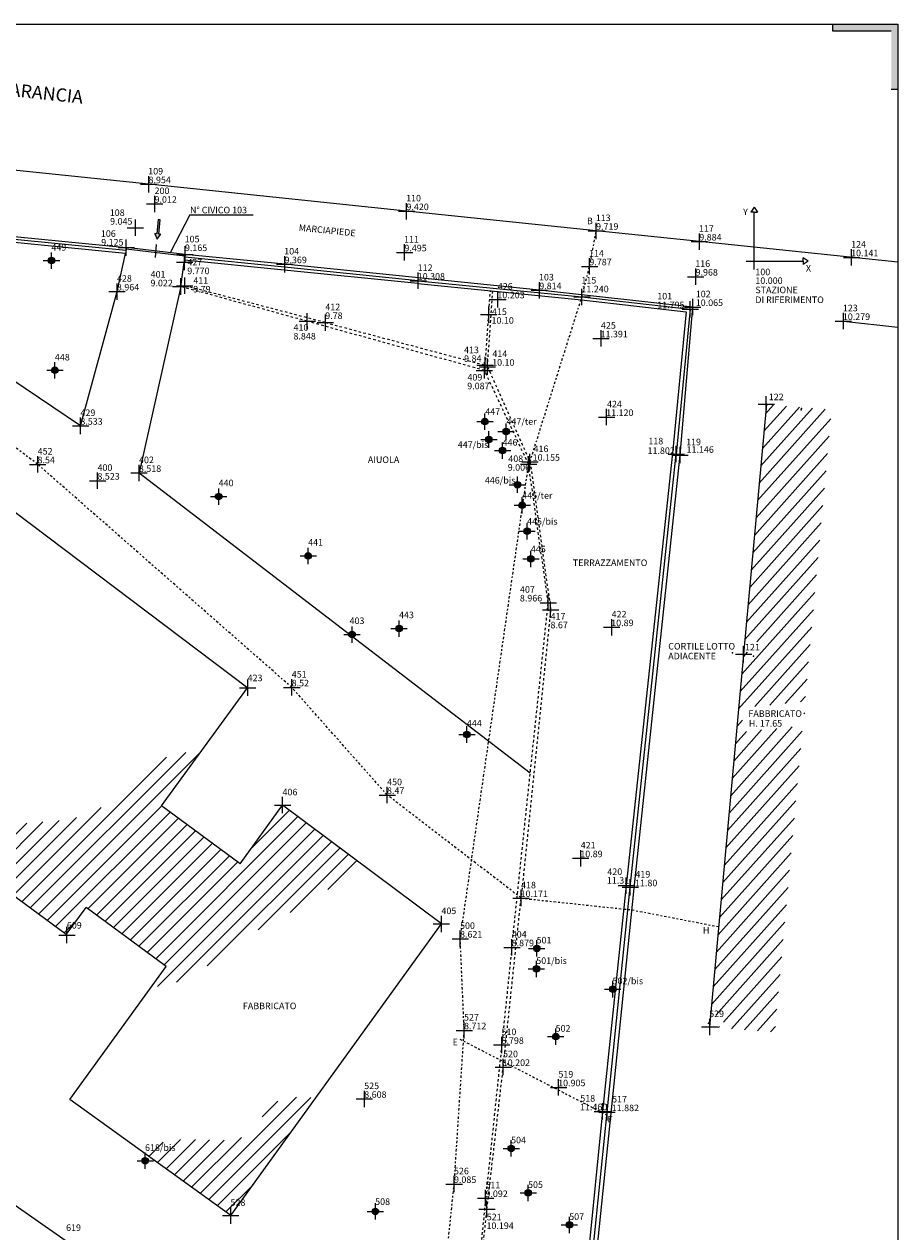
# Model space of a CAD drawing. Units: millimetres. Extents: x -2724 to -2590, y 5251 to 5366.
# Drawn here: x -2644 to -2590, y 5292 to 5366 of the extents above; entities that cross this region are included whole.
import ezdxf

# ---------------------------------------------------------------- set-up
doc = ezdxf.new("R2010")
doc.units = ezdxf.units.MM
doc.linetypes.add('TRATTEGGIATA5', pattern=[0.3, 0.15, -0.15])
doc.linetypes.add('TRATTO-PUNTO', pattern=[0.4, 0.15, -0.125, 0, -0.125])
doc.styles.add('FONTSTYLE_1', font='arial.ttf', dxfattribs={"height": 0.2})
doc.linetypes.add('LIMITE2', pattern='A,6.35,-2.54,[132,ltypeshp.shx,S=2.54,R=0,X=-2.54,Y=0],-2.54,25.4', length=36.83)

msp = doc.modelspace()

# ---------------------------------------------------------------- hatches: boundary and pattern name
h = msp.add_hatch(color=256)
h.dxf.hatch_style = 1
h.paths.add_polyline_path([(-2590.864, 5365.594), (-2590.864, 5361.994), (-2590.464, 5361.994), (-2590.464, 5365.994), (-2594.464, 5365.994), (-2594.464, 5365.594)])
h = msp.add_hatch(color=8)
h.dxf.hatch_style = 1
edge = h.paths.add_edge_path()
edge.add_line((-2635.73, 5352.851), (-2635.523, 5353.146))
edge.add_arc((-2635.531, 5353.152), 0.00945, -35.0727, 91.28248)
edge.add_line((-2635.531, 5353.161), (-2635.641, 5353.159))
edge.add_line((-2635.641, 5353.159), (-2635.555, 5354.037))
edge.add_line((-2635.555, 5354.037), (-2635.673, 5354.048))
edge.add_line((-2635.673, 5354.048), (-2635.758, 5353.17))
edge.add_line((-2635.758, 5353.17), (-2635.872, 5353.194))
edge.add_arc((-2635.874, 5353.185), 0.00945, 78.3673, 204.79209)
edge.add_line((-2635.883, 5353.181), (-2635.73, 5352.851))
h = msp.add_hatch(color=3)
h.dxf.hatch_style = 1
h.paths.add_polyline_path([(-2642.394, 5351.546, 1), (-2641.994, 5351.546, 1)])
h = msp.add_hatch(color=3)
h.dxf.hatch_style = 1
h.paths.add_polyline_path([(-2642.184, 5344.836, 1), (-2641.784, 5344.836, 1)])
h = msp.add_hatch()
h.set_pattern_fill('ANSI31', color=8, scale=0.2)
h.set_pattern_definition([(45, (2581.6419, -5678.5428), (-0.449012806, 0.449012806), [])])
edge = h.paths.add_edge_path()
edge.add_line((-2655.164, 5344.261), (-2655.166, 5344.261))
edge.add_line((-2655.166, 5344.261), (-2658.52, 5339.667))
edge.add_spline(control_points=[(-2658.52, 5339.667), (-2657.737, 5339.74), (-2655.026, 5339.713), (-2651.49, 5337.111), (-2648.923, 5338.405), (-2648.1, 5338.933)], knot_values=[1.206516, 1.206516, 1.206516, 1.206516, 2.382038, 5.291286, 6.678779, 6.678779, 6.678779, 6.678779], degree=3, periodic=0)
edge.add_line((-2648.1, 5338.933), (-2655.164, 5344.261))
edge = h.paths.add_edge_path()
edge.add_spline(control_points=[(-2636.101, 5307.139), (-2635.638, 5307.173), (-2633.31, 5307.539), (-2630.63, 5310.298), (-2626.984, 5311.921), (-2624.833, 5313.45), (-2623.53, 5314.214), (-2623.035, 5314.491)], knot_values=[1.273871, 1.273871, 1.273871, 1.273871, 1.975362, 4.89577, 6.568679, 7.982032, 8.834185, 8.834185, 8.834185, 8.834185], degree=3, periodic=0)
edge.add_line((-2623.035, 5314.491), (-2628.069, 5318.254))
edge.add_line((-2628.069, 5318.254), (-2630.654, 5314.677))
edge.add_line((-2630.654, 5314.677), (-2635.471, 5318.22))
edge.add_line((-2635.471, 5318.22), (-2633.023, 5321.572))
edge.add_spline(control_points=[(-2633.023, 5321.572), (-2634.257, 5321.509), (-2636.682, 5320.98), (-2639.401, 5316.894), (-2644.392, 5317.574), (-2647.106, 5316.122), (-2648.174, 5315.408)], knot_values=[1.076453, 1.076453, 1.076453, 1.076453, 2.877252, 4.879641, 7.603408, 9.503242, 9.503242, 9.503242, 9.503242], degree=3, periodic=0)
edge.add_line((-2648.174, 5315.408), (-2641.295, 5310.349))
edge.add_line((-2641.295, 5310.349), (-2640.083, 5311.997))
edge.add_line((-2640.083, 5311.997), (-2635.191, 5308.399))
edge.add_line((-2635.191, 5308.399), (-2636.101, 5307.139))
edge = h.paths.add_edge_path()
edge.add_spline(control_points=[(-2626.046, 5300.354), (-2627.352, 5300.479), (-2628.966, 5300.397), (-2629.826, 5297.74), (-2632.659, 5297.769), (-2635.02, 5297.908), (-2636.261, 5297.325), (-2636.661, 5297.085)], knot_values=[1.290079, 1.290079, 1.290079, 1.290079, 2.953561, 3.572144, 5.024523, 6.454563, 7.161406, 7.161406, 7.161406, 7.161406], degree=3, periodic=0)
edge.add_line((-2636.661, 5297.085), (-2631.24, 5293.168))
edge.add_line((-2631.24, 5293.168), (-2626.046, 5300.354))
h.paths.add_polyline_path([(-2641.357, 5310.602), (-2640.221, 5310.602), (-2640.221, 5311.215), (-2641.357, 5311.215)], flags=24)
h.paths.add_polyline_path([(-2631.353, 5293.657), (-2630.217, 5293.657), (-2630.217, 5294.27), (-2631.353, 5294.27)], flags=24)
h = msp.add_hatch()
h.set_pattern_fill('ANSI31', color=8, scale=0.2, angle=3.22606)
h.set_pattern_definition([(48.226063, (2581.6419, -5678.5428), (-0.47356974, 0.423032742), [])])
h.paths.add_polyline_path([(-2594.513, 5342.425), (-2598.5, 5342.753), (-2599.891, 5327.481), (-2599.89, 5327.481), (-2601.966, 5304.698), (-2597.979, 5304.37), (-2595.908, 5327.118)])
h.paths.add_polyline_path([(-2602.041, 5304.649), (-2601.094, 5304.745), (-2601.169, 5305.484), (-2602.115, 5305.388)])
h.paths.add_polyline_path([(-2599.521, 5327.23), (-2599.019, 5327.527), (-2599.094, 5328.266), (-2599.83, 5328.152)], flags=16)
h.paths.add_polyline_path([(-2599.88, 5322.739), (-2596.135, 5323.116), (-2596.16, 5324.586), (-2600.027, 5324.197)], flags=16)
h = msp.add_hatch(color=3)
h.dxf.hatch_style = 1
h.paths.add_polyline_path([(-2615.906, 5341.697, 1), (-2615.506, 5341.697, 1)])
h = msp.add_hatch(color=3)
h.dxf.hatch_style = 1
h.paths.add_polyline_path([(-2614.608, 5341.093, 1), (-2614.208, 5341.093, 1)])
h = msp.add_hatch(color=3)
h.dxf.hatch_style = 1
h.paths.add_polyline_path([(-2615.662, 5340.606, 1), (-2615.262, 5340.606, 1)])
h = msp.add_hatch(color=3)
h.dxf.hatch_style = 1
h.paths.add_polyline_path([(-2614.82, 5339.929, 1), (-2614.42, 5339.929, 1)])
h = msp.add_hatch(color=3)
h.dxf.hatch_style = 1
h.paths.add_polyline_path([(-2613.913, 5337.843, 1), (-2613.513, 5337.843, 1)])
h = msp.add_hatch(color=3)
h.dxf.hatch_style = 1
h.paths.add_polyline_path([(-2632.175, 5337.114, 1), (-2631.775, 5337.114, 1)])
h = msp.add_hatch(color=3)
h.dxf.hatch_style = 1
h.paths.add_polyline_path([(-2613.618, 5336.584, 1), (-2613.218, 5336.584, 1)])
h = msp.add_hatch(color=3)
h.dxf.hatch_style = 1
h.paths.add_polyline_path([(-2613.322, 5335, 1), (-2612.922, 5335, 1)])
h = msp.add_hatch(color=3)
h.dxf.hatch_style = 1
h.paths.add_polyline_path([(-2626.704, 5333.487, 1), (-2626.304, 5333.487, 1)])
h = msp.add_hatch(color=3)
h.dxf.hatch_style = 1
h.paths.add_polyline_path([(-2613.089, 5333.307, 1), (-2612.689, 5333.307, 1)])
h = msp.add_hatch(color=3)
h.dxf.hatch_style = 1
h.paths.add_polyline_path([(-2624.026, 5328.678, 1), (-2623.626, 5328.678, 1)])
h = msp.add_hatch(color=3)
h.dxf.hatch_style = 1
h.paths.add_polyline_path([(-2621.148, 5329.049, 1), (-2620.748, 5329.049, 1)])
h = msp.add_hatch(color=3)
h.dxf.hatch_style = 1
h.paths.add_polyline_path([(-2616.999, 5322.572, 1), (-2616.599, 5322.572, 1)])
h = msp.add_hatch(color=3)
h.dxf.hatch_style = 1
h.paths.add_polyline_path([(-2612.731, 5309.499, 1), (-2612.331, 5309.499, 1)])
h = msp.add_hatch(color=3)
h.dxf.hatch_style = 1
h.paths.add_polyline_path([(-2612.75, 5308.244, 1), (-2612.35, 5308.244, 1)])
h = msp.add_hatch(color=3)
h.dxf.hatch_style = 1
h.paths.add_polyline_path([(-2608.088, 5307.006, 1), (-2607.688, 5307.006, 1)])
h = msp.add_hatch(color=3)
h.dxf.hatch_style = 1
h.paths.add_polyline_path([(-2611.571, 5304.105, 1), (-2611.171, 5304.105, 1)])
h = msp.add_hatch(color=3)
h.dxf.hatch_style = 1
h.paths.add_polyline_path([(-2614.29, 5297.275, 1), (-2613.89, 5297.275, 1)])
h = msp.add_hatch(color=3)
h.dxf.hatch_style = 1
h.paths.add_polyline_path([(-2636.667, 5296.521, 1), (-2636.267, 5296.521, 1)])
h = msp.add_hatch(color=3)
h.dxf.hatch_style = 1
h.paths.add_polyline_path([(-2613.253, 5294.55, 1), (-2612.853, 5294.55, 1)])
h = msp.add_hatch(color=3)
h.dxf.hatch_style = 1
h.paths.add_polyline_path([(-2622.599, 5293.424, 1), (-2622.199, 5293.424, 1)])
h = msp.add_hatch(color=3)
h.dxf.hatch_style = 1
h.paths.add_polyline_path([(-2610.739, 5292.594, 1), (-2610.339, 5292.594, 1)])

# ---------------------------------------------------------------- linework, layer by layer
for p, q in [((-2594.464, 5365.994), (-2594.464, 5365.594)), ((-2594.464, 5365.594), (-2590.864, 5365.594)), ((-2590.464, 5361.994), (-2590.864, 5361.994)), ((-2637.626, 5352.335), (-2637.66, 5351.983)), ((-2638.186, 5349.65), (-2637.662, 5351.983)), ((-2634.295, 5349.958), (-2634.063, 5351.566)), ((-2634.027, 5351.918), (-2634.063, 5351.566)), ((-2593.794, 5347.845), (-2590.464, 5347.463)), ((-2655.166, 5344.262), (-2630.202, 5325.433)), ((-2641.295, 5310.349), (-2666.432, 5328.833)), ((-2635.471, 5318.22), (-2630.204, 5325.433)), ((-2630.654, 5314.677), (-2628.069, 5318.254)), ((-2618.357, 5310.994), (-2628.07, 5318.255)), ((-2630.654, 5314.677), (-2635.471, 5318.22)), ((-2641.295, 5310.349), (-2640.083, 5311.997)), ((-2635.191, 5308.399), (-2640.083, 5311.997)), ((-2631.241, 5293.167), (-2618.357, 5310.994)), ((-2641.066, 5300.269), (-2635.191, 5308.399)), ((-2631.24, 5293.168), (-2641.066, 5300.269))]:
    msp.add_line(p, q)
at = {"color": 8}
for p, q in [((-2636.252, 5356.205), (-2646.495, 5357.277)), ((-2620.488, 5354.558), (-2636.252, 5356.205)), ((-2608.896, 5353.357), (-2620.488, 5354.558)), ((-2633.728, 5354.332), (-2634.935, 5352.023)), ((-2633.728, 5354.332), (-2629.868, 5354.332)), ((-2637.645, 5352.16), (-2646.969, 5353.068)), ((-2602.588, 5352.704), (-2608.896, 5353.357)), ((-2590.464, 5351.443), (-2602.588, 5352.704)), ((-2640.419, 5341.44), (-2655.647, 5351.705)), ((-2627.957, 5351.139), (-2634.046, 5351.743)), ((-2619.78, 5350.308), (-2627.957, 5351.139)), ((-2619.78, 5350.308), (-2609.774, 5349.325)), ((-2640.418, 5341.441), (-2638.186, 5349.65)), ((-2634.295, 5349.958), (-2636.84, 5338.561)), ((-2609.774, 5349.325), (-2603.149, 5348.566)), ((-2603.15, 5348.565), (-2604.007, 5339.711)), ((-2606.82, 5313.235), (-2604.007, 5339.711)), ((-2636.84, 5338.561), (-2612.93, 5320.229)), ((-2608.231, 5299.482), (-2606.82, 5313.235)), ((-2610.443, 5277.738), (-2608.231, 5299.482))]:
    msp.add_line(p, q, dxfattribs=at)
at = {"color": 0}
for p, q in [((-2636.252, 5355.705), (-2636.252, 5356.705)), ((-2636.752, 5356.205), (-2635.752, 5356.205)), ((-2635.886, 5354.509), (-2635.886, 5355.509)), ((-2636.386, 5355.009), (-2635.386, 5355.009)), ((-2620.988, 5354.558), (-2619.988, 5354.558)), ((-2620.488, 5354.058), (-2620.488, 5355.058)), ((-2637.064, 5353.046), (-2637.064, 5354.046)), ((-2608.896, 5352.857), (-2608.896, 5353.857)), ((-2637.564, 5353.546), (-2636.564, 5353.546)), ((-2609.396, 5353.357), (-2608.396, 5353.357)), ((-2602.589, 5352.203), (-2602.589, 5353.203)), ((-2638.126, 5352.335), (-2637.126, 5352.335)), ((-2637.626, 5351.835), (-2637.626, 5352.835)), ((-2634.027, 5351.418), (-2634.027, 5352.418)), ((-2620.614, 5351.539), (-2620.614, 5352.539)), ((-2603.089, 5352.703), (-2602.089, 5352.703)), ((-2593.29, 5351.236), (-2593.29, 5352.236)), ((-2642.694, 5351.546), (-2641.694, 5351.546)), ((-2642.194, 5351.046), (-2642.194, 5352.046)), ((-2634.527, 5351.918), (-2633.527, 5351.918)), ((-2634.06, 5350.949), (-2634.06, 5351.949)), ((-2627.939, 5350.814), (-2627.939, 5351.814)), ((-2621.114, 5352.039), (-2620.114, 5352.039)), ((-2609.308, 5350.684), (-2609.308, 5351.684)), ((-2593.79, 5351.736), (-2592.79, 5351.736)), ((-2634.56, 5351.449), (-2633.56, 5351.449)), ((-2628.439, 5351.314), (-2627.439, 5351.314)), ((-2619.78, 5349.808), (-2619.78, 5350.808)), ((-2609.808, 5351.184), (-2608.808, 5351.184)), ((-2602.816, 5350.058), (-2602.816, 5351.058)), ((-2638.187, 5349.149), (-2638.187, 5350.149)), ((-2634.549, 5350.003), (-2633.549, 5350.003)), ((-2634.295, 5349.458), (-2634.295, 5350.458)), ((-2634.049, 5349.503), (-2634.049, 5350.503)), ((-2620.28, 5350.308), (-2619.28, 5350.308)), ((-2612.368, 5349.226), (-2612.368, 5350.226)), ((-2603.316, 5350.558), (-2602.316, 5350.558)), ((-2638.687, 5349.649), (-2637.687, 5349.649)), ((-2634.795, 5349.958), (-2633.795, 5349.958)), ((-2614.912, 5348.666), (-2614.912, 5349.666)), ((-2612.868, 5349.726), (-2611.868, 5349.726)), ((-2610.274, 5349.325), (-2609.274, 5349.325)), ((-2609.774, 5348.825), (-2609.774, 5349.825)), ((-2615.47, 5347.743), (-2615.47, 5348.743)), ((-2615.412, 5349.166), (-2614.412, 5349.166)), ((-2603.65, 5348.565), (-2602.65, 5348.565)), ((-2603.495, 5348.698), (-2602.495, 5348.698)), ((-2603.15, 5348.065), (-2603.15, 5349.065)), ((-2602.995, 5348.198), (-2602.995, 5349.198)), ((-2627.059, 5347.833), (-2626.059, 5347.833)), ((-2626.559, 5347.333), (-2626.559, 5348.333)), ((-2625.454, 5347.254), (-2625.454, 5348.254)), ((-2615.97, 5348.243), (-2614.97, 5348.243)), ((-2594.294, 5347.845), (-2593.294, 5347.845)), ((-2593.794, 5347.345), (-2593.794, 5348.345)), ((-2625.954, 5347.754), (-2624.954, 5347.754)), ((-2608.605, 5346.28), (-2608.605, 5347.28)), ((-2609.105, 5346.78), (-2608.105, 5346.78)), ((-2615.689, 5344.65), (-2615.689, 5345.65)), ((-2615.549, 5344.549), (-2615.549, 5345.549)), ((-2642.483, 5344.837), (-2641.483, 5344.837)), ((-2641.983, 5344.337), (-2641.983, 5345.337)), ((-2616.23, 5344.824), (-2615.23, 5344.824)), ((-2616.189, 5345.15), (-2615.189, 5345.15)), ((-2616.049, 5345.049), (-2615.049, 5345.049)), ((-2615.73, 5344.324), (-2615.73, 5345.324)), ((-2598.499, 5342.757), (-2599.891, 5327.481)), ((-2599.002, 5342.76), (-2598.002, 5342.76)), ((-2598.502, 5342.26), (-2598.502, 5343.26)), ((-2640.419, 5340.94), (-2640.419, 5341.94)), ((-2615.706, 5341.197), (-2615.706, 5342.197)), ((-2608.761, 5341.975), (-2607.761, 5341.975)), ((-2608.261, 5341.475), (-2608.261, 5342.475)), ((-2640.919, 5341.44), (-2639.919, 5341.44)), ((-2616.206, 5341.697), (-2615.206, 5341.697)), ((-2614.408, 5340.593), (-2614.408, 5341.593)), ((-2615.962, 5340.606), (-2614.962, 5340.606)), ((-2615.462, 5340.106), (-2615.462, 5341.106)), ((-2614.908, 5341.093), (-2613.908, 5341.093)), ((-2614.62, 5339.429), (-2614.62, 5340.429)), ((-2615.12, 5339.929), (-2614.12, 5339.929)), ((-2612.948, 5338.739), (-2612.948, 5339.739)), ((-2604.507, 5339.711), (-2603.507, 5339.711)), ((-2604.27, 5339.656), (-2603.27, 5339.656)), ((-2604.007, 5339.211), (-2604.007, 5340.211)), ((-2603.77, 5339.156), (-2603.77, 5340.156)), ((-2643.536, 5339.085), (-2642.536, 5339.085)), ((-2643.036, 5338.585), (-2643.036, 5339.585)), ((-2636.84, 5338.061), (-2636.84, 5339.061)), ((-2613.534, 5339.09), (-2612.534, 5339.09)), ((-2613.448, 5339.239), (-2612.448, 5339.239)), ((-2613.034, 5338.59), (-2613.034, 5339.59)), ((-2639.376, 5337.586), (-2639.376, 5338.586)), ((-2637.34, 5338.561), (-2636.34, 5338.561)), ((-2613.713, 5337.343), (-2613.713, 5338.343)), ((-2639.876, 5338.086), (-2638.876, 5338.086)), ((-2631.974, 5336.615), (-2631.974, 5337.615)), ((-2614.213, 5337.843), (-2613.213, 5337.843)), ((-2632.474, 5337.115), (-2631.474, 5337.115)), ((-2613.418, 5336.084), (-2613.418, 5337.084)), ((-2613.918, 5336.584), (-2612.918, 5336.584)), ((-2613.122, 5334.5), (-2613.122, 5335.5)), ((-2613.622, 5335), (-2612.622, 5335)), ((-2626.504, 5332.987), (-2626.504, 5333.987)), ((-2612.889, 5332.807), (-2612.889, 5333.807)), ((-2627.004, 5333.487), (-2626.004, 5333.487)), ((-2613.389, 5333.307), (-2612.389, 5333.307)), ((-2611.834, 5330.124), (-2611.834, 5331.124)), ((-2612.334, 5330.624), (-2611.334, 5330.624)), ((-2612.185, 5330.203), (-2611.185, 5330.203)), ((-2611.685, 5329.703), (-2611.685, 5330.703)), ((-2620.947, 5328.55), (-2620.947, 5329.55)), ((-2607.952, 5328.628), (-2607.952, 5329.628)), ((-2624.326, 5328.679), (-2623.326, 5328.679)), ((-2623.826, 5328.179), (-2623.826, 5329.179)), ((-2621.447, 5329.05), (-2620.447, 5329.05)), ((-2608.452, 5329.128), (-2607.452, 5329.128)), ((-2599.891, 5326.981), (-2599.891, 5327.981)), ((-2599.891, 5327.472), (-2601.966, 5304.698)), ((-2600.391, 5327.481), (-2599.391, 5327.481)), ((-2630.202, 5324.932), (-2630.202, 5325.932)), ((-2627.503, 5324.948), (-2627.503, 5325.948)), ((-2630.702, 5325.432), (-2629.702, 5325.432)), ((-2628.003, 5325.448), (-2627.003, 5325.448)), ((-2616.798, 5322.073), (-2616.798, 5323.073)), ((-2617.298, 5322.573), (-2616.298, 5322.573)), ((-2621.676, 5318.373), (-2621.676, 5319.373)), ((-2628.57, 5318.255), (-2627.57, 5318.255)), ((-2628.07, 5317.755), (-2628.07, 5318.755)), ((-2622.176, 5318.873), (-2621.176, 5318.873)), ((-2609.843, 5314.506), (-2609.843, 5315.506)), ((-2610.343, 5315.006), (-2609.343, 5315.006)), ((-2607.059, 5312.833), (-2607.059, 5313.833)), ((-2613.49, 5312.069), (-2613.49, 5313.069)), ((-2607.559, 5313.333), (-2606.559, 5313.333)), ((-2607.321, 5313.234), (-2606.321, 5313.234)), ((-2606.821, 5312.734), (-2606.821, 5313.734)), ((-2613.99, 5312.569), (-2612.99, 5312.569)), ((-2618.858, 5310.993), (-2617.858, 5310.993)), ((-2618.358, 5310.493), (-2618.358, 5311.493)), ((-2641.746, 5310.311), (-2640.746, 5310.311)), ((-2641.246, 5309.811), (-2641.246, 5310.811)), ((-2617.211, 5309.592), (-2617.211, 5310.592)), ((-2617.711, 5310.092), (-2616.711, 5310.092)), ((-2614.556, 5309.56), (-2613.556, 5309.56)), ((-2614.056, 5309.06), (-2614.056, 5310.06)), ((-2613.032, 5309.498), (-2612.032, 5309.498)), ((-2612.532, 5308.998), (-2612.532, 5309.998)), ((-2612.551, 5307.743), (-2612.551, 5308.743)), ((-2613.051, 5308.243), (-2612.051, 5308.243)), ((-2607.889, 5306.505), (-2607.889, 5307.505)), ((-2608.389, 5307.005), (-2607.389, 5307.005)), ((-2616.968, 5303.987), (-2616.968, 5304.987)), ((-2601.959, 5304.2), (-2601.959, 5305.2)), ((-2617.468, 5304.487), (-2616.468, 5304.487)), ((-2611.371, 5303.605), (-2611.371, 5304.605)), ((-2602.459, 5304.7), (-2601.459, 5304.7)), ((-2615.177, 5303.596), (-2614.177, 5303.596)), ((-2614.677, 5303.096), (-2614.677, 5304.096)), ((-2611.871, 5304.105), (-2610.871, 5304.105)), ((-2614.582, 5301.746), (-2614.582, 5302.746)), ((-2615.082, 5302.246), (-2614.082, 5302.246)), ((-2611.197, 5300.504), (-2611.197, 5301.504)), ((-2623.069, 5299.795), (-2623.069, 5300.795)), ((-2611.697, 5301.004), (-2610.697, 5301.004)), ((-2623.569, 5300.295), (-2622.569, 5300.295)), ((-2608.519, 5299.033), (-2608.519, 5300.033)), ((-2608.232, 5298.981), (-2608.232, 5299.981)), ((-2609.019, 5299.533), (-2608.019, 5299.533)), ((-2608.732, 5299.481), (-2607.732, 5299.481)), ((-2614.09, 5296.775), (-2614.09, 5297.775)), ((-2636.467, 5296.021), (-2636.467, 5297.021)), ((-2614.59, 5297.275), (-2613.59, 5297.275)), ((-2636.967, 5296.521), (-2635.967, 5296.521)), ((-2617.581, 5294.59), (-2617.581, 5295.59)), ((-2618.081, 5295.09), (-2617.081, 5295.09)), ((-2615.658, 5293.731), (-2615.658, 5294.731)), ((-2613.054, 5294.049), (-2613.054, 5295.049)), ((-2622.399, 5292.924), (-2622.399, 5293.924)), ((-2616.158, 5294.231), (-2615.158, 5294.231)), ((-2615.578, 5293.06), (-2615.578, 5294.06)), ((-2613.554, 5294.549), (-2612.554, 5294.549)), ((-2631.741, 5293.167), (-2630.741, 5293.167)), ((-2631.241, 5292.667), (-2631.241, 5293.667)), ((-2622.899, 5293.424), (-2621.899, 5293.424)), ((-2616.078, 5293.56), (-2615.078, 5293.56)), ((-2611.04, 5292.593), (-2610.04, 5292.593)), ((-2610.54, 5292.093), (-2610.54, 5293.093))]:
    msp.add_line(p, q, dxfattribs=at)
at = {"color": 30}
for p, q in [((-2599.242, 5354.801), (-2599.442, 5354.501)), ((-2599.242, 5354.501), (-2599.442, 5354.501)), ((-2599.242, 5354.801), (-2599.042, 5354.501)), ((-2599.242, 5351.501), (-2599.242, 5354.501)), ((-2599.242, 5354.501), (-2599.042, 5354.501)), ((-2599.742, 5351.501), (-2598.742, 5351.501)), ((-2599.242, 5351.001), (-2599.242, 5352.001)), ((-2599.242, 5351.501), (-2596.242, 5351.501)), ((-2596.242, 5351.501), (-2596.242, 5351.701)), ((-2595.942, 5351.501), (-2596.242, 5351.701)), ((-2596.242, 5351.501), (-2596.242, 5351.301)), ((-2595.942, 5351.501), (-2596.242, 5351.301))]:
    msp.add_line(p, q, dxfattribs=at)
at = {"color": 5}
for p, q in [((-2646.901, 5353.249), (-2637.625, 5352.336)), ((-2637.662, 5351.983), (-2646.986, 5352.892)), ((-2627.974, 5350.962), (-2634.063, 5351.566)), ((-2627.939, 5351.314), (-2634.027, 5351.918)), ((-2619.798, 5350.132), (-2627.975, 5350.962)), ((-2612.368, 5349.726), (-2627.939, 5351.314)), ((-2619.797, 5350.132), (-2609.791, 5349.148)), ((-2602.995, 5348.698), (-2612.368, 5349.726)), ((-2609.794, 5349.149), (-2603.407, 5348.417)), ((-2603.77, 5339.656), (-2602.995, 5348.698)), ((-2603.407, 5348.417), (-2604.244, 5339.767)), ((-2604.244, 5339.767), (-2607.059, 5313.333)), ((-2606.582, 5313.18), (-2603.77, 5339.656)), ((-2607.059, 5313.333), (-2608.518, 5299.534)), ((-2607.993, 5299.426), (-2606.582, 5313.18)), ((-2608.518, 5299.534), (-2610.696, 5277.824)), ((-2610.206, 5277.683), (-2607.993, 5299.426))]:
    msp.add_line(p, q, dxfattribs=at)
at = {"color": 6}
for p, q in [((-2634.038, 5351.819), (-2637.637, 5352.236)), ((-2634.027, 5351.918), (-2637.626, 5352.335)), ((-2635.787, 5352.525), (-2635.865, 5351.728))]:
    msp.add_line(p, q, dxfattribs=at)
at = {"color": 36, "linetype": 'TRATTEGGIATA5', "true_color": 0x8a4500}
for p, q in [((-2625.454, 5347.754), (-2634.048, 5350.004)), ((-2626.559, 5347.833), (-2634.295, 5349.958)), ((-2615.688, 5345.15), (-2615.367, 5349.696)), ((-2615.547, 5345.05), (-2615.221, 5349.682)), ((-2615.73, 5344.824), (-2626.559, 5347.833)), ((-2625.454, 5347.754), (-2615.688, 5345.15)), ((-2613.034, 5339.09), (-2615.729, 5344.825)), ((-2615.548, 5345.05), (-2612.947, 5339.24)), ((-2611.833, 5330.625), (-2613.034, 5339.09)), ((-2612.947, 5339.24), (-2611.684, 5330.204)), ((-2614.056, 5309.56), (-2611.833, 5330.625)), ((-2611.684, 5330.204), (-2613.49, 5312.569)), ((-2614.581, 5302.247), (-2613.489, 5312.579)), ((-2614.056, 5309.56), (-2614.677, 5303.596)), ((-2614.677, 5303.596), (-2615.657, 5294.232)), ((-2615.577, 5293.561), (-2614.581, 5302.247)), ((-2615.657, 5294.232), (-2617.05, 5280.536)), ((-2616.951, 5280.493), (-2615.577, 5293.561))]:
    msp.add_line(p, q, dxfattribs=at)
at = {"color": 1, "linetype": 'TRATTO-PUNTO'}
msp.add_line((-2617.243, 5303.954), (-2608.232, 5299.308), dxfattribs=at)
at = {"color": 5, "linetype": 'LIMITE2', "ltscale": 0.02}
msp.add_line((-2657.476, 5302.913), (-2641.29, 5291.626), dxfattribs=at)
at = {"color": 8}
msp.add_lwpolyline([(-2724.464, 5365.994), (-2590.464, 5365.994), (-2590.464, 5251.194), (-2724.464, 5251.194)], close=True, dxfattribs=at)
at = {"color": 1, "linetype": 'TRATTO-PUNTO'}
for points in [[(-2613.489, 5312.579), (-2621.676, 5318.873), (-2627.503, 5325.448), (-2643.036, 5339.085), (-2651.177, 5345.259), (-2657.016, 5349.869), (-2659.026, 5350.807), (-2663.529, 5354.299)], [(-2619.26, 5281.51), (-2618.58, 5285.55), (-2617.581, 5295.09), (-2616.968, 5304.487), (-2617.211, 5310.092), (-2613.034, 5339.09), (-2612.948, 5339.239), (-2609.774, 5349.325), (-2609.308, 5351.184), (-2608.896, 5353.357)], [(-2613.49, 5312.569), (-2607.21, 5311.905), (-2606.718, 5311.854), (-2601.408, 5310.826)]]:
    msp.add_lwpolyline(points, dxfattribs=at)
at = {"color": 8}
msp.add_lwpolyline([(-2635.555, 5354.037), (-2635.673, 5354.048), (-2635.758, 5353.17), (-2635.872, 5353.194, 0.618007), (-2635.883, 5353.181), (-2635.73, 5352.851), (-2635.523, 5353.146, 0.614935), (-2635.531, 5353.161), (-2635.641, 5353.159), (-2635.555, 5354.037)], format="xyb", dxfattribs=at)
at = {"color": 3}
for centre in [(-2642.194, 5351.546), (-2641.984, 5344.836), (-2615.706, 5341.697), (-2614.408, 5341.093), (-2615.462, 5340.606), (-2614.62, 5339.929), (-2613.713, 5337.843), (-2631.975, 5337.114), (-2613.418, 5336.584), (-2613.122, 5335), (-2626.504, 5333.487), (-2612.889, 5333.307), (-2623.826, 5328.678), (-2620.948, 5329.049), (-2616.799, 5322.572), (-2612.531, 5309.499), (-2612.55, 5308.244), (-2607.888, 5307.006), (-2611.371, 5304.105), (-2614.09, 5297.275), (-2636.467, 5296.521), (-2613.053, 5294.55), (-2622.399, 5293.424), (-2610.539, 5292.594)]:
    msp.add_circle(centre, 0.2, dxfattribs=at)
for p in [(-2636.252, 5356.205), (-2635.886, 5355.009), (-2620.488, 5354.558), (-2637.064, 5353.546), (-2608.896, 5353.357), (-2637.626, 5352.335), (-2602.589, 5352.703), (-2642.194, 5351.546), (-2634.027, 5351.918), (-2620.614, 5352.039), (-2593.29, 5351.736), (-2634.06, 5351.449), (-2627.939, 5351.314), (-2609.308, 5351.184), (-2634.049, 5350.003), (-2619.78, 5350.308), (-2602.816, 5350.558), (-2638.187, 5349.649), (-2634.295, 5349.958), (-2612.368, 5349.726), (-2609.774, 5349.325), (-2614.912, 5349.166), (-2603.15, 5348.565), (-2602.995, 5348.698), (-2626.559, 5347.833), (-2615.47, 5348.243), (-2593.794, 5347.845), (-2625.454, 5347.754), (-2608.605, 5346.78), (-2641.983, 5344.837), (-2615.73, 5344.824), (-2615.689, 5345.15), (-2615.549, 5345.049), (-2598.502, 5342.76), (-2608.261, 5341.975), (-2596.371, 5342.411), (-2640.419, 5341.44), (-2615.462, 5340.606), (-2614.408, 5341.093), (-2614.62, 5339.929), (-2604.007, 5339.711), (-2603.77, 5339.656), (-2643.036, 5339.085), (-2613.034, 5339.09), (-2612.948, 5339.239), (-2636.84, 5338.561), (-2639.376, 5338.086), (-2613.713, 5337.843), (-2631.974, 5337.115), (-2613.418, 5336.584), (-2613.122, 5335), (-2626.504, 5333.487), (-2612.889, 5333.307), (-2611.834, 5330.624), (-2611.685, 5330.203), (-2623.97, 5328.693), (-2623.826, 5328.679), (-2620.947, 5329.05), (-2607.952, 5329.128), (-2600.565, 5327.56), (-2599.287, 5327.352), (-2630.202, 5325.432), (-2627.503, 5325.448), (-2616.798, 5322.573), (-2628.07, 5318.255), (-2621.676, 5318.873), (-2609.843, 5315.006), (-2607.059, 5313.333), (-2606.821, 5313.234), (-2613.49, 5312.569), (-2618.358, 5310.993), (-2641.246, 5310.311), (-2617.211, 5310.092), (-2614.056, 5309.56), (-2612.532, 5309.498), (-2612.551, 5308.243), (-2607.889, 5307.005), (-2616.968, 5304.487), (-2614.677, 5303.596), (-2611.371, 5304.105), (-2614.582, 5302.246), (-2611.197, 5301.004), (-2623.069, 5300.295), (-2608.519, 5299.533), (-2608.232, 5299.481), (-2614.09, 5297.275), (-2636.467, 5296.521), (-2617.581, 5295.09), (-2615.658, 5294.231), (-2613.054, 5294.549), (-2631.241, 5293.167), (-2622.399, 5293.424), (-2615.578, 5293.56), (-2610.54, 5292.593)]:
    msp.add_point(p)
at = {"color": 2}
msp.add_point((-2599.242, 5351.501), dxfattribs=at)
at = {"color": 1}
for p in [(-2598.499, 5342.757), (-2596.356, 5342.503), (-2599.891, 5327.481), (-2601.966, 5304.698), (-2601.959, 5304.7)]:
    msp.add_point(p, dxfattribs=at)

# ---------------------------------------------------------------- texts
at = {"style": 'FONTSTYLE_1'}
for s, height, rotation, p in [('VIALE TOR MARANCIA', 0.8, 353.98946, (-2651.118, 5362.271)), ('MARCIAPIEDE', 0.4, 354.24261, (-2627.096, 5353.367))]:
    msp.add_text(s, height=height, rotation=rotation, dxfattribs=at).set_placement(p)
for s, p in [('8.954', (-2636.262, 5356.273)), ('109', (-2636.281, 5356.805)), ('200', (-2635.893, 5355.608)), ('9.012', (-2635.896, 5355.076)), ('110', (-2620.518, 5355.158)), ('108', (-2638.63, 5354.271)), ('9.420', (-2620.499, 5354.626)), ('9.045', (-2638.611, 5353.739)), ('9.719', (-2608.906, 5353.425)), ('113', (-2608.925, 5353.957)), ('117', (-2602.618, 5353.303)), ('106', (-2639.174, 5352.993)), ('105', (-2634.056, 5352.655)), ('111', (-2620.643, 5352.638)), ('9.884', (-2602.6, 5352.771)), ('449', (-2642.196, 5352.146)), ('9.125', (-2639.155, 5352.461)), ('9.165', (-2634.037, 5352.123)), ('104', (-2627.969, 5351.914)), ('9.495', (-2620.624, 5352.106)), ('124', (-2593.32, 5352.335)), ('10.141', (-2593.32, 5351.803)), ('427', (-2633.888, 5351.244)), ('9.369', (-2627.95, 5351.381)), ('9.787', (-2609.319, 5351.252)), ('114', (-2609.338, 5351.784)), ('116', (-2602.846, 5351.158)), ('401', (-2636.134, 5350.502)), ('9.770', (-2633.896, 5350.712)), ('112', (-2619.809, 5350.908)), ('10.308', (-2619.809, 5350.376)), ('103', (-2612.398, 5350.326)), ('9.968', (-2602.827, 5350.626)), ('428', (-2638.19, 5350.249)), ('8.964', (-2638.197, 5349.717)), ('9.022', (-2636.142, 5349.97)), ('411', (-2633.524, 5350.127)), ('9.79', (-2633.532, 5349.595)), ('426', (-2614.914, 5349.766)), ('9.814', (-2612.379, 5349.794)), ('115', (-2609.803, 5350.139)), ('11.240', (-2609.803, 5349.607)), ('10.203', (-2614.941, 5349.234)), ('101', (-2605.168, 5349.165)), ('102', (-2602.814, 5349.298)), ('412', (-2625.456, 5348.507)), ('415', (-2615.271, 5348.218)), ('11.795', (-2605.168, 5348.632)), ('10.065', (-2602.814, 5348.765)), ('123', (-2593.823, 5348.444)), ('9.78', (-2625.464, 5347.975)), ('10.10', (-2615.298, 5347.685)), ('425', (-2608.608, 5347.38)), ('10.279', (-2593.823, 5347.912)), ('410', (-2627.397, 5347.252)), ('8.848', (-2627.405, 5346.72)), ('11.391', (-2608.635, 5346.848)), ('413', (-2616.978, 5345.881)), ('448', (-2641.985, 5345.437)), ('9.84', (-2616.974, 5345.35)), ('414', (-2615.244, 5345.648)), ('10.10', (-2615.259, 5345.117)), ('9.087', (-2616.783, 5343.679)), ('409', (-2616.768, 5344.211)), ('122', (-2598.352, 5343.009)), ('424', (-2608.237, 5342.573)), ('429', (-2640.422, 5342.04)), ('8.533', (-2640.429, 5341.508)), ('447', (-2615.681, 5342.109)), ('447/ter', (-2614.383, 5341.505)), ('11.120', (-2608.29, 5342.043)), ('447/bis', (-2617.36, 5340.09)), ('446', (-2614.623, 5340.228)), ('118', (-2605.711, 5340.309)), ('119', (-2603.404, 5340.255)), ('452', (-2643.038, 5339.684)), ('10.155', (-2612.782, 5339.306)), ('416', (-2612.728, 5339.837)), ('11.802', (-2605.761, 5339.723)), ('11.146', (-2603.377, 5339.791)), ('8.54', (-2643.047, 5339.152)), ('400', (-2639.379, 5338.686)), ('402', (-2636.843, 5339.16)), ('8.518', (-2636.85, 5338.628)), ('9.006', (-2614.307, 5338.7)), ('408', (-2614.272, 5339.23)), ('8.523', (-2639.387, 5338.154)), ('446/bis', (-2615.705, 5337.911)), ('440', (-2631.977, 5337.748)), ('445/ter', (-2613.42, 5336.984)), ('445/bis', (-2613.125, 5335.4)), ('441', (-2626.507, 5334.12)), ('445', (-2612.892, 5333.707)), ('407', (-2613.557, 5331.239)), ('8.966', (-2613.565, 5330.707)), ('443', (-2620.95, 5329.683)), ('422', (-2607.955, 5329.728)), ('403', (-2623.973, 5329.326)), ('417', (-2611.687, 5329.6)), ('8.67', (-2611.695, 5329.068)), ('10.89', (-2607.981, 5329.196)), ('121', (-2599.805, 5327.712)), ('451', (-2627.506, 5326.048)), ('423', (-2630.205, 5325.831)), ('8.52', (-2627.514, 5325.516)), ('444', (-2616.8, 5323.068)), ('FABBRICATO', (-2599.596, 5323.651)), ('H. 17.65', (-2599.569, 5323.052)), ('450', (-2621.678, 5319.473)), ('406', (-2628.072, 5318.854)), ('8.47', (-2621.687, 5318.941)), ('421', (-2609.846, 5315.605)), ('10.89', (-2609.872, 5315.073)), ('420', (-2608.219, 5313.986)), ('11.31', (-2608.246, 5313.454)), ('419', (-2606.501, 5313.828)), ('418', (-2613.493, 5313.169)), ('11.80', (-2606.527, 5313.296)), ('10.171', (-2613.519, 5312.636)), ('405', (-2618.36, 5311.593)), ('609', (-2641.255, 5310.711)), ('500', (-2617.222, 5310.691)), ('8.621', (-2617.222, 5310.159)), ('404', (-2614.058, 5310.159)), ('501', (-2612.542, 5309.801)), ('8.879', (-2614.066, 5309.627)), ('501/bis', (-2612.562, 5308.546)), ('502/bis', (-2607.9, 5307.308)), ('FABBRICATO', (-2630.493, 5305.781)), ('529', (-2601.996, 5305.298)), ('527', (-2616.978, 5305.087)), ('8.712', (-2616.978, 5304.555)), ('510', (-2614.689, 5304.196)), ('502', (-2611.382, 5304.408)), ('8.798', (-2614.688, 5303.664)), ('520', (-2614.592, 5302.846)), ('10.202', (-2614.611, 5302.314)), ('519', (-2611.207, 5301.603)), ('525', (-2623.08, 5300.895)), ('10.905', (-2611.226, 5301.071)), ('8.608', (-2623.079, 5300.363)), ('518', (-2609.872, 5300.132)), ('11.460', (-2609.891, 5299.6)), ('517', (-2607.93, 5300.08)), ('11.882', (-2607.949, 5299.548)), ('504', (-2614.101, 5297.581)), ('618/bis', (-2636.477, 5297.121)), ('526', (-2617.592, 5295.69)), ('9.085', (-2617.592, 5295.158)), ('511', (-2615.669, 5294.831)), ('9.092', (-2615.669, 5294.299)), ('505', (-2613.065, 5294.855)), ('528', (-2631.251, 5293.766)), ('508', (-2622.41, 5293.819)), ('521', (-2615.588, 5292.878)), ('507', (-2610.55, 5292.9)), ('619', (-2641.301, 5292.224)), ('10.194', (-2615.607, 5292.346))]:
    msp.add_text(s, height=0.4, dxfattribs=at).set_placement(p)
at = {"color": 8, "style": 'FONTSTYLE_1'}
for s, p in [('N° CIVICO 103', (-2633.728, 5354.432)), ('AIUOLA', (-2622.854, 5339.169)), ('TERRAZZAMENTO', (-2610.327, 5332.871)), ('CORTILE LOTTO', (-2604.497, 5327.767)), ('ADIACENTE', (-2604.497, 5327.167))]:
    msp.add_text(s, height=0.4, dxfattribs=at).set_placement(p)
at = {"color": 30, "style": 'FONTSTYLE_1'}
for s, p in [('Y', (-2599.922, 5354.319)), ('100', (-2599.172, 5350.647)), ('X', (-2596.082, 5350.872)), ('10.000', (-2599.172, 5350.115)), ('STAZIONE', (-2599.172, 5349.547)), ('DI RIFERIMENTO', (-2599.172, 5348.947))]:
    msp.add_text(s, height=0.4, dxfattribs=at).set_placement(p)
at = {"color": 1, "linetype": 'TRATTO-PUNTO', "style": 'FONTSTYLE_1'}
for s, p in [('B', (-2609.466, 5353.766)), ('H', (-2602.377, 5310.406)), ('E', (-2617.676, 5303.572)), ('F', (-2608.209, 5298.861))]:
    msp.add_text(s, height=0.4, dxfattribs=at).set_placement(p)
at = {"color": 8, "style": 'FONTSTYLE_1'}
for s, p in [('CORTILE LOTTO', (-2604.496, 5327.766)), ('ADIACENTE', (-2604.496, 5327.166))]:
    msp.add_text(s, height=0.4, rotation=359.99788, dxfattribs=at).set_placement(p)

doc.saveas('drawing.dxf')
